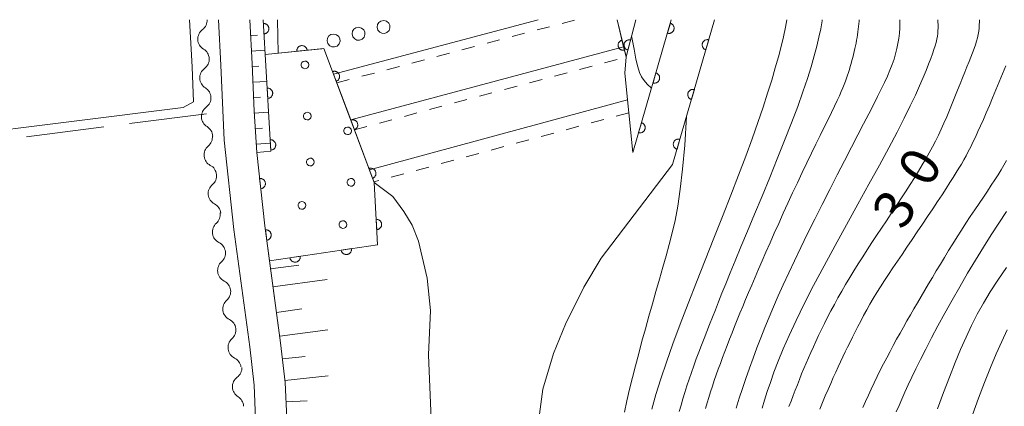
# Model space of a CAD drawing. Units: millimetres. Extents: x -70000 to -68000, y 31500 to 33000.
# Drawn here: x -69416 to -69321, y 32963 to 33000 of the extents above; entities that cross this region are included whole.
import ezdxf

# ---------------------------------------------------------------- set-up
doc = ezdxf.new("R2010")
doc.units = ezdxf.units.MM
for name, color, linetype, lineweight in [('210100_道路縁（街区線）', 7, 'Continuous', 15), ('510100_水涯線（河川、湖池等）（海岸線）', 7, 'Continuous', 15), ('510200_一条河川、細流', 7, 'Continuous', 15), ('522711_せき(上)', 7, 'Continuous', 20), ('522712_せき(下)', 7, 'Continuous', 20), ('523299_透過水制（パターン）', 7, 'Continuous', 20), ('610111_人工斜面(上)', 7, 'Continuous', 9), ('610199_人工斜面(中)', 7, 'Continuous', 9), ('611000_被覆(直)', 7, 'Continuous', 20), ('611012_被覆(下)', 7, 'Continuous', 9), ('611099_被覆(中)', 7, 'Continuous', 9), ('630200_耕地界', 7, 'Continuous', 9), ('710100_等高線（計曲線）', 7, 'Continuous', 20), ('710200_等高線（主曲線）', 7, 'Continuous', 9)]:
    doc.layers.add(name, color=color, linetype=linetype, lineweight=lineweight)
doc.layers.add('710107_等高線（計曲線）（注記）', color=7, linetype='Continuous')
doc.styles.add('Style-WORKING', font='txt')

msp = doc.modelspace()

# ---------------------------------------------------------------- linework, layer by layer
at = {"layer": '210100_道路縁（街区線）', "flags": 128}
for points in [[(-69396.76, 33000), (-69396.53, 32995.62), (-69396.21, 32988.41), (-69395.28, 32979.77), (-69393.75, 32968.45), (-69393.33, 32964.75), (-69393.19, 32961.48), (-69393.66, 32935.94), (-69394.61, 32907.91), (-69395.4, 32883.2), (-69395.91, 32866.02), (-69397.09, 32845.74), (-69399.42, 32821.08)], [(-69393.07, 32987.22), (-69393.33, 32991.18), (-69393.53, 32995.76), (-69393.76, 33000)], [(-69395.85, 32817.61), (-69392.98, 32848.69), (-69392.13, 32865.47), (-69392.11, 32869.16), (-69392.26, 32872.01), (-69392.4, 32883.18), (-69391.61, 32907.81), (-69390.66, 32935.86), (-69390.18, 32961.52), (-69390.34, 32964.99), (-69390.78, 32968.82), (-69392.3, 32980.13), (-69393.07, 32987.22)]]:
    msp.add_lwpolyline(points, dxfattribs=at)
at = {"layer": '510100_水涯線（河川、湖池等）（海岸線）', "flags": 128}
for points in [[(-69391.08, 33000), (-69391.01, 32996.79), (-69386.6, 32997.24), (-69381.74, 32984.31)], [(-69356.78, 32987.2), (-69357.56, 32994.86), (-69357.42, 32996.43), (-69358.29, 33000)], [(-69352.94, 32986.03), (-69359.823, 32977.015), (-69361.519, 32974.189), (-69363.289, 32970.62), (-69364.44, 32967.797), (-69365.471, 32964.343), (-69366.084, 32959.762), (-69365.86, 32954.17), (-69363.28, 32935.29), (-69359.45, 32916.71), (-69357.71, 32905.72), (-69358.18, 32892.78), (-69359.94, 32872.15), (-69361.25, 32854.57), (-69362.42, 32847.25)], [(-69369.324, 32900.364), (-69369.935, 32907.615), (-69370.47, 32910.91), (-69371.525, 32920.804), (-69372.54, 32927.772), (-69374.57, 32937.57), (-69375.02, 32943.62), (-69376.15, 32959.14), (-69376.51, 32967.68), (-69376.294, 32971.942), (-69376.612, 32975.058), (-69377.478, 32978.656), (-69378.069, 32980.185), (-69378.893, 32981.519), (-69379.949, 32982.96), (-69381.74, 32984.31)]]:
    msp.add_lwpolyline(points, dxfattribs=at)
at = {"layer": '510200_一条河川、細流', "extrusion": (0, 0, -1)}
for centre, start, end in [((69398.997, 32999.966), 176.91979, 233.09015), ((69398.796, 32996.222), 120.74943, 176.91979), ((69398.789, 32996.228), 177.47272, 233.64308), ((69398.624, 32992.482), 121.30236, 177.47272), ((69398.624, 32992.482), 177.47272, 233.64308), ((69398.458, 32988.735), 121.30236, 177.47272), ((69398.485, 32988.693), 173.84738, 230.01774), ((69398.083, 32984.965), 117.67702, 173.84738), ((69398.083, 32984.965), 173.84738, 230.01774), ((69397.681, 32981.237), 117.67702, 173.84738), ((69397.726, 32981.214), 172.3026, 228.47297), ((69397.224, 32977.498), 116.13224, 172.3026), ((69397.224, 32977.498), 172.3026, 228.47297), ((69396.721, 32973.782), 116.13224, 172.3026), ((69396.721, 32973.782), 172.3026, 228.47297), ((69396.219, 32970.066), 116.13224, 172.3026), ((69396.219, 32970.066), 172.3026, 228.47297), ((69395.717, 32966.349), 116.13224, 172.3026), ((69395.637, 32966.411), 177.47123, 233.64159), ((69395.472, 32962.664), 121.30087, 177.47123)]:
    msp.add_arc(centre, 1.128, start, end, dxfattribs=at)
at = {"layer": '510200_一条河川、細流'}
for centre, start, end in [((-69397.64, 32998.162), 126.9606, 239.19982), ((-69397.45, 32994.41), 126.40767, 238.64689), ((-69397.284, 32990.664), 126.40767, 238.64689), ((-69397.034, 32986.964), 130.03301, 242.27223), ((-69396.632, 32983.236), 130.03301, 242.27223), ((-69396.228, 32979.525), 131.57779, 243.817), ((-69395.726, 32975.808), 131.57779, 243.817), ((-69395.224, 32972.092), 131.57779, 243.817), ((-69394.721, 32968.376), 131.57779, 243.817), ((-69394.298, 32964.593), 126.40916, 238.64838)]:
    msp.add_arc(centre, 1.13, start, end, dxfattribs=at)
at = {"layer": '522711_せき(上)'}
for p, q in [((-69366.015, 32999.033), (-69364.806, 32999.353)), ((-69363.598, 32999.673), (-69362.389, 32999.992)), ((-69368.432, 32998.394), (-69367.223, 32998.714)), ((-69373.265, 32997.116), (-69372.057, 32997.436)), ((-69370.849, 32997.755), (-69369.64, 32998.075)), ((-69375.682, 32996.477), (-69374.474, 32996.796)), ((-69380.516, 32995.198), (-69379.308, 32995.518)), ((-69378.099, 32995.838), (-69376.891, 32996.157)), ((-69361.917, 32995.225), (-69360.71, 32995.548)), ((-69359.502, 32995.872), (-69358.295, 32996.196)), ((-69382.933, 32994.559), (-69381.725, 32994.879)), ((-69364.332, 32994.578), (-69363.124, 32994.901)), ((-69385.35, 32993.92), (-69384.142, 32994.24)), ((-69369.161, 32993.283), (-69367.954, 32993.607)), ((-69366.747, 32993.93), (-69365.539, 32994.254)), ((-69371.576, 32992.636), (-69370.369, 32992.96)), ((-69376.406, 32991.342), (-69375.198, 32991.665)), ((-69373.991, 32991.989), (-69372.784, 32992.312)), ((-69378.82, 32990.694), (-69377.613, 32991.018)), ((-69357.17, 32991.04), (-69358.376, 32990.713)), ((-69381.235, 32990.047), (-69380.028, 32990.371)), ((-69361.996, 32989.731), (-69363.202, 32989.404)), ((-69359.583, 32990.386), (-69360.789, 32990.058)), ((-69383.65, 32989.4), (-69382.443, 32989.724)), ((-69364.408, 32989.077), (-69365.615, 32988.749)), ((-69366.821, 32988.422), (-69368.028, 32988.095)), ((-69371.647, 32987.113), (-69372.853, 32986.786)), ((-69369.234, 32987.768), (-69370.44, 32987.44)), ((-69374.06, 32986.459), (-69375.266, 32986.131)), ((-69378.885, 32985.15), (-69380.092, 32984.823)), ((-69376.473, 32985.804), (-69377.679, 32985.477)), ((-69381.298, 32984.495), (-69381.76, 32984.37))]:
    msp.add_line(p, q, dxfattribs=at)
at = {"layer": '522712_せき(下)', "flags": 128}
for points in [[(-69385.67, 32994.77), (-69365.9, 33000)], [(-69384.01, 32990.35), (-69357.66, 32997.41)], [(-69357.3, 32992.3), (-69382.2, 32985.54)]]:
    msp.add_lwpolyline(points, dxfattribs=at)
at = {"layer": '523299_透過水制（パターン）', "flags": 128}
for points in [[(-69382.646, 32998.833), (-69382.75, 32999.045), (-69382.956, 32999.221), (-69383.232, 32999.294), (-69383.498, 32999.242), (-69383.693, 32999.109), (-69383.824, 32998.913), (-69383.874, 32998.647), (-69383.799, 32998.372), (-69383.621, 32998.167), (-69383.408, 32998.065), (-69383.173, 32998.049), (-69382.917, 32998.139), (-69382.717, 32998.342), (-69382.628, 32998.598), (-69382.646, 32998.833)], [(-69380.234, 32999.49), (-69380.338, 32999.702), (-69380.544, 32999.878), (-69380.82, 32999.951), (-69381.086, 32999.899), (-69381.281, 32999.766), (-69381.412, 32999.57), (-69381.462, 32999.304), (-69381.387, 32999.029), (-69381.209, 32998.824), (-69380.996, 32998.722), (-69380.761, 32998.706), (-69380.505, 32998.796), (-69380.305, 32998.999), (-69380.216, 32999.255), (-69380.234, 32999.49)], [(-69385.058, 32998.176), (-69385.162, 32998.388), (-69385.368, 32998.564), (-69385.644, 32998.637), (-69385.91, 32998.585), (-69386.105, 32998.452), (-69386.236, 32998.256), (-69386.286, 32997.99), (-69386.211, 32997.715), (-69386.033, 32997.51), (-69385.82, 32997.408), (-69385.585, 32997.392), (-69385.329, 32997.482), (-69385.129, 32997.685), (-69385.04, 32997.941), (-69385.058, 32998.176)]]:
    msp.add_lwpolyline(points, dxfattribs=at)
at = {"layer": '610111_人工斜面(上)', "flags": 128}
for points in [[(-69393.07, 32987.22), (-69393.33, 32991.18), (-69393.53, 32995.76), (-69393.76, 33000)], [(-69392.98, 32848.69), (-69392.13, 32865.47), (-69392.11, 32869.16), (-69392.26, 32872.01), (-69392.4, 32883.18), (-69391.61, 32907.81), (-69390.66, 32935.86), (-69390.18, 32961.52), (-69390.34, 32964.99), (-69390.78, 32968.82), (-69391.85, 32976.75)]]:
    msp.add_lwpolyline(points, dxfattribs=at)
at = {"layer": '610199_人工斜面(中)', "flags": 128}
for points in [[(-69393.68, 32998.5), (-69393.02, 32998.54)], [(-69393.6, 32997), (-69392.28, 32997.07)], [(-69393.52, 32995.51), (-69392.86, 32995.53)], [(-69393.45, 32994.01), (-69392.11, 32994.07)], [(-69393.39, 32992.51), (-69392.7, 32992.54)], [(-69393.32, 32991.01), (-69391.93, 32991.1)], [(-69393.22, 32989.51), (-69392.53, 32989.56)], [(-69393.12, 32988.02), (-69391.76, 32988.11)], [(-69391.74, 32975.97), (-69389.02, 32976.33)], [(-69391.51, 32974.23), (-69386.29, 32974.93)], [(-69391.17, 32971.77), (-69388.72, 32972.1)], [(-69390.86, 32969.46), (-69386.23, 32970.08)], [(-69390.6, 32967.27), (-69388.4, 32967.51)], [(-69390.36, 32965.18), (-69386.18, 32965.65)], [(-69390.26, 32963.13), (-69388.21, 32963.22)]]:
    msp.add_lwpolyline(points, dxfattribs=at)
at = {"layer": '611000_被覆(直)'}
for p, q in [((-69392.26, 32996.66), (-69392.46, 33000)), ((-69356.5, 33000), (-69357.42, 32996.43)), ((-69356.78, 32987.2), (-69353.06, 33000)), ((-69348.88, 33000), (-69352.94, 32986.03))]:
    msp.add_line(p, q, dxfattribs=at)
at = {"layer": '611000_被覆(直)', "flags": 128}
for points in [[(-69392.439, 32999.655), (-69392.38, 32998.656)], [(-69392.38, 32998.656), (-69392.336, 32998.661), (-69392.293, 32998.67), (-69392.252, 32998.681), (-69392.211, 32998.697), (-69392.172, 32998.716), (-69392.134, 32998.738), (-69392.098, 32998.763), (-69392.066, 32998.792), (-69392.035, 32998.823), (-69392.008, 32998.858), (-69391.983, 32998.894), (-69391.962, 32998.932), (-69391.945, 32998.972), (-69391.93, 32999.013), (-69391.92, 32999.056), (-69391.913, 32999.098), (-69391.91, 32999.141), (-69391.91, 32999.185), (-69391.915, 32999.229), (-69391.924, 32999.272), (-69391.935, 32999.313), (-69391.95, 32999.354), (-69391.97, 32999.393), (-69391.992, 32999.431), (-69392.017, 32999.467), (-69392.046, 32999.499), (-69392.077, 32999.53), (-69392.112, 32999.557), (-69392.147, 32999.582), (-69392.186, 32999.603), (-69392.226, 32999.62), (-69392.267, 32999.635), (-69392.31, 32999.645), (-69392.352, 32999.652), (-69392.395, 32999.655), (-69392.439, 32999.655)], [(-69358.29, 33000), (-69357.66, 32997.41), (-69357.42, 32996.43)], [(-69353.152, 32999.683), (-69353.431, 32998.723)], [(-69353.431, 32998.723), (-69353.388, 32998.713), (-69353.345, 32998.707), (-69353.302, 32998.704), (-69353.258, 32998.704), (-69353.215, 32998.709), (-69353.172, 32998.718), (-69353.13, 32998.73), (-69353.09, 32998.746), (-69353.05, 32998.765), (-69353.013, 32998.788), (-69352.978, 32998.813), (-69352.945, 32998.842), (-69352.915, 32998.874), (-69352.888, 32998.908), (-69352.864, 32998.945), (-69352.843, 32998.983), (-69352.826, 32999.022), (-69352.811, 32999.064), (-69352.801, 32999.107), (-69352.795, 32999.15), (-69352.792, 32999.192), (-69352.792, 32999.236), (-69352.798, 32999.28), (-69352.806, 32999.323), (-69352.818, 32999.365), (-69352.834, 32999.405), (-69352.853, 32999.444), (-69352.876, 32999.482), (-69352.902, 32999.517), (-69352.931, 32999.549), (-69352.962, 32999.579), (-69352.996, 32999.607), (-69353.033, 32999.631), (-69353.071, 32999.652), (-69353.11, 32999.669), (-69353.152, 32999.683)], [(-69388.215, 32997.076), (-69388.222, 32997.119), (-69388.232, 32997.161), (-69388.245, 32997.202), (-69388.263, 32997.243), (-69388.284, 32997.281), (-69388.308, 32997.317), (-69388.334, 32997.352), (-69388.365, 32997.383), (-69388.397, 32997.413), (-69388.433, 32997.438), (-69388.469, 32997.462), (-69388.508, 32997.481), (-69388.549, 32997.497), (-69388.591, 32997.51), (-69388.634, 32997.518), (-69388.677, 32997.523), (-69388.72, 32997.524), (-69388.764, 32997.522), (-69388.807, 32997.515), (-69388.85, 32997.505), (-69388.89, 32997.492), (-69388.931, 32997.475), (-69388.969, 32997.454), (-69389.006, 32997.43), (-69389.04, 32997.403), (-69389.071, 32997.373), (-69389.101, 32997.34), (-69389.127, 32997.305), (-69389.15, 32997.268), (-69389.169, 32997.229), (-69389.185, 32997.188), (-69389.198, 32997.147), (-69389.206, 32997.103), (-69389.211, 32997.061), (-69389.213, 32997.017), (-69389.21, 32996.973)], [(-69357.817, 32998.057), (-69357.86, 32998.044), (-69357.9, 32998.028), (-69357.939, 32998.01), (-69357.976, 32997.987), (-69358.011, 32997.961), (-69358.044, 32997.932), (-69358.075, 32997.901), (-69358.102, 32997.867), (-69358.127, 32997.831), (-69358.147, 32997.792), (-69358.165, 32997.753), (-69358.179, 32997.711), (-69358.189, 32997.669), (-69358.196, 32997.626), (-69358.199, 32997.582), (-69358.198, 32997.539), (-69358.193, 32997.496), (-69358.185, 32997.453), (-69358.173, 32997.41), (-69358.157, 32997.37), (-69358.138, 32997.331), (-69358.115, 32997.294), (-69358.089, 32997.259), (-69358.061, 32997.226), (-69358.03, 32997.195), (-69357.995, 32997.168), (-69357.959, 32997.143), (-69357.921, 32997.123), (-69357.881, 32997.105), (-69357.84, 32997.091), (-69357.797, 32997.081), (-69357.754, 32997.074), (-69357.71, 32997.071), (-69357.667, 32997.072), (-69357.624, 32997.077), (-69357.581, 32997.085)], [(-69357.581, 32997.085), (-69357.817, 32998.057)], [(-69356.999, 32998.063), (-69357.042, 32998.072), (-69357.085, 32998.077), (-69357.128, 32998.079), (-69357.172, 32998.077), (-69357.215, 32998.07), (-69357.258, 32998.061), (-69357.299, 32998.048), (-69357.339, 32998.03), (-69357.378, 32998.01), (-69357.415, 32997.986), (-69357.449, 32997.959), (-69357.481, 32997.929), (-69357.51, 32997.896), (-69357.536, 32997.862), (-69357.559, 32997.825), (-69357.579, 32997.786), (-69357.595, 32997.746), (-69357.608, 32997.704), (-69357.617, 32997.661), (-69357.622, 32997.618), (-69357.624, 32997.575), (-69357.622, 32997.531), (-69357.615, 32997.488), (-69357.606, 32997.445), (-69357.593, 32997.403), (-69357.575, 32997.364), (-69357.555, 32997.325), (-69357.53, 32997.288), (-69357.504, 32997.254), (-69357.474, 32997.222), (-69357.441, 32997.193), (-69357.407, 32997.167), (-69357.369, 32997.144), (-69357.331, 32997.124), (-69357.291, 32997.108), (-69357.249, 32997.095)], [(-69357.249, 32997.095), (-69356.999, 32998.063)], [(-69349.438, 32998.079), (-69349.481, 32998.09), (-69349.524, 32998.096), (-69349.567, 32998.099), (-69349.611, 32998.098), (-69349.654, 32998.093), (-69349.697, 32998.085), (-69349.739, 32998.073), (-69349.779, 32998.057), (-69349.819, 32998.038), (-69349.856, 32998.014), (-69349.891, 32997.989), (-69349.924, 32997.96), (-69349.954, 32997.928), (-69349.981, 32997.895), (-69350.005, 32997.858), (-69350.026, 32997.82), (-69350.044, 32997.781), (-69350.058, 32997.739), (-69350.068, 32997.696), (-69350.074, 32997.653), (-69350.078, 32997.61), (-69350.077, 32997.566), (-69350.072, 32997.523), (-69350.063, 32997.48), (-69350.051, 32997.438), (-69350.035, 32997.398), (-69350.016, 32997.358), (-69349.993, 32997.321), (-69349.968, 32997.286), (-69349.939, 32997.253), (-69349.907, 32997.223), (-69349.873, 32997.196), (-69349.836, 32997.172), (-69349.799, 32997.151), (-69349.759, 32997.133), (-69349.717, 32997.119)], [(-69349.717, 32997.119), (-69349.438, 32998.079)], [(-69391.85, 32976.75), (-69392.3, 32980.13), (-69393.07, 32987.22), (-69391.71, 32987.34), (-69392.26, 32996.66)], [(-69391.85, 32976.75), (-69381.42, 32978.3), (-69381.74, 32984.31), (-69383.65, 32989.4), (-69384.01, 32990.35), (-69385.35, 32993.92), (-69385.67, 32994.77), (-69386.6, 32997.24), (-69386.81, 32997.22), (-69392.26, 32996.66)], [(-69389.21, 32996.973), (-69388.215, 32997.076)], [(-69385.41, 32994.08), (-69385.37, 32994.098), (-69385.332, 32994.118), (-69385.296, 32994.142), (-69385.261, 32994.169), (-69385.229, 32994.199), (-69385.2, 32994.231), (-69385.173, 32994.266), (-69385.151, 32994.303), (-69385.13, 32994.342), (-69385.115, 32994.383), (-69385.102, 32994.424), (-69385.093, 32994.467), (-69385.088, 32994.51), (-69385.086, 32994.554), (-69385.089, 32994.598), (-69385.095, 32994.64), (-69385.105, 32994.682), (-69385.119, 32994.724), (-69385.136, 32994.765), (-69385.157, 32994.803), (-69385.18, 32994.839), (-69385.207, 32994.874), (-69385.237, 32994.905), (-69385.269, 32994.935), (-69385.304, 32994.961), (-69385.341, 32994.984), (-69385.38, 32995.004), (-69385.421, 32995.02), (-69385.462, 32995.033), (-69385.505, 32995.042), (-69385.549, 32995.047), (-69385.592, 32995.048), (-69385.636, 32995.046), (-69385.678, 32995.039), (-69385.721, 32995.03), (-69385.763, 32995.016)], [(-69385.763, 32995.016), (-69385.41, 32994.08)], [(-69354.547, 32994.882), (-69354.826, 32993.922)], [(-69354.826, 32993.922), (-69354.784, 32993.912), (-69354.741, 32993.905), (-69354.698, 32993.902), (-69354.654, 32993.903), (-69354.611, 32993.908), (-69354.568, 32993.916), (-69354.526, 32993.928), (-69354.486, 32993.945), (-69354.446, 32993.963), (-69354.409, 32993.987), (-69354.373, 32994.012), (-69354.341, 32994.041), (-69354.311, 32994.073), (-69354.283, 32994.107), (-69354.259, 32994.143), (-69354.239, 32994.181), (-69354.221, 32994.221), (-69354.207, 32994.262), (-69354.196, 32994.305), (-69354.19, 32994.348), (-69354.187, 32994.391), (-69354.188, 32994.435), (-69354.193, 32994.478), (-69354.201, 32994.521), (-69354.213, 32994.563), (-69354.23, 32994.603), (-69354.248, 32994.643), (-69354.272, 32994.68), (-69354.297, 32994.716), (-69354.326, 32994.748), (-69354.358, 32994.778), (-69354.392, 32994.806), (-69354.428, 32994.83), (-69354.466, 32994.85), (-69354.506, 32994.868), (-69354.547, 32994.882)], [(-69392.069, 32993.423), (-69392.01, 32992.424)], [(-69392.01, 32992.424), (-69391.966, 32992.429), (-69391.924, 32992.437), (-69391.882, 32992.449), (-69391.841, 32992.464), (-69391.802, 32992.484), (-69391.764, 32992.506), (-69391.729, 32992.531), (-69391.696, 32992.56), (-69391.665, 32992.591), (-69391.638, 32992.626), (-69391.613, 32992.661), (-69391.593, 32992.699), (-69391.575, 32992.74), (-69391.56, 32992.78), (-69391.55, 32992.823), (-69391.543, 32992.866), (-69391.54, 32992.909), (-69391.54, 32992.953), (-69391.545, 32992.997), (-69391.553, 32993.039), (-69391.565, 32993.081), (-69391.58, 32993.122), (-69391.6, 32993.161), (-69391.622, 32993.199), (-69391.647, 32993.234), (-69391.676, 32993.266), (-69391.707, 32993.298), (-69391.742, 32993.325), (-69391.777, 32993.35), (-69391.815, 32993.37), (-69391.856, 32993.388), (-69391.896, 32993.403), (-69391.939, 32993.413), (-69391.982, 32993.42), (-69392.025, 32993.423), (-69392.069, 32993.423)], [(-69350.834, 32993.278), (-69350.876, 32993.288), (-69350.919, 32993.295), (-69350.962, 32993.298), (-69351.006, 32993.297), (-69351.049, 32993.292), (-69351.092, 32993.284), (-69351.134, 32993.272), (-69351.174, 32993.255), (-69351.214, 32993.237), (-69351.251, 32993.213), (-69351.287, 32993.188), (-69351.319, 32993.159), (-69351.349, 32993.127), (-69351.377, 32993.093), (-69351.401, 32993.057), (-69351.421, 32993.019), (-69351.439, 32992.979), (-69351.453, 32992.938), (-69351.464, 32992.895), (-69351.47, 32992.852), (-69351.473, 32992.809), (-69351.472, 32992.765), (-69351.467, 32992.722), (-69351.459, 32992.679), (-69351.447, 32992.637), (-69351.43, 32992.597), (-69351.412, 32992.557), (-69351.388, 32992.52), (-69351.363, 32992.484), (-69351.334, 32992.452), (-69351.302, 32992.422), (-69351.268, 32992.394), (-69351.232, 32992.37), (-69351.194, 32992.35), (-69351.154, 32992.332), (-69351.113, 32992.318)], [(-69351.113, 32992.318), (-69350.834, 32993.278)], [(-69383.65, 32989.4), (-69383.61, 32989.418), (-69383.572, 32989.439), (-69383.536, 32989.462), (-69383.501, 32989.489), (-69383.469, 32989.519), (-69383.44, 32989.552), (-69383.414, 32989.586), (-69383.391, 32989.624), (-69383.371, 32989.662), (-69383.355, 32989.703), (-69383.342, 32989.745), (-69383.334, 32989.788), (-69383.329, 32989.831), (-69383.327, 32989.875), (-69383.33, 32989.918), (-69383.336, 32989.961), (-69383.346, 32990.003), (-69383.36, 32990.045), (-69383.377, 32990.086), (-69383.398, 32990.124), (-69383.421, 32990.16), (-69383.448, 32990.194), (-69383.478, 32990.226), (-69383.511, 32990.255), (-69383.546, 32990.282), (-69383.583, 32990.304), (-69383.622, 32990.324), (-69383.663, 32990.34), (-69383.704, 32990.353), (-69383.747, 32990.361), (-69383.791, 32990.366), (-69383.834, 32990.368), (-69383.878, 32990.365), (-69383.92, 32990.359), (-69383.963, 32990.349), (-69384.004, 32990.335)], [(-69384.004, 32990.335), (-69383.65, 32989.4)], [(-69355.943, 32990.081), (-69356.222, 32989.121)], [(-69356.222, 32989.121), (-69356.179, 32989.11), (-69356.136, 32989.104), (-69356.093, 32989.101), (-69356.049, 32989.102), (-69356.006, 32989.107), (-69355.963, 32989.115), (-69355.921, 32989.127), (-69355.881, 32989.143), (-69355.841, 32989.162), (-69355.804, 32989.186), (-69355.769, 32989.211), (-69355.736, 32989.24), (-69355.706, 32989.272), (-69355.679, 32989.305), (-69355.654, 32989.342), (-69355.634, 32989.38), (-69355.616, 32989.419), (-69355.602, 32989.461), (-69355.592, 32989.504), (-69355.586, 32989.547), (-69355.582, 32989.59), (-69355.583, 32989.634), (-69355.588, 32989.677), (-69355.597, 32989.72), (-69355.608, 32989.762), (-69355.625, 32989.802), (-69355.644, 32989.842), (-69355.667, 32989.879), (-69355.692, 32989.914), (-69355.721, 32989.947), (-69355.753, 32989.977), (-69355.787, 32990.004), (-69355.824, 32990.028), (-69355.861, 32990.049), (-69355.901, 32990.067), (-69355.943, 32990.081)], [(-69391.715, 32987.433), (-69391.672, 32987.438), (-69391.629, 32987.446), (-69391.588, 32987.458), (-69391.547, 32987.473), (-69391.508, 32987.492), (-69391.47, 32987.515), (-69391.434, 32987.54), (-69391.402, 32987.569), (-69391.371, 32987.6), (-69391.344, 32987.634), (-69391.319, 32987.67), (-69391.298, 32987.708), (-69391.28, 32987.748), (-69391.266, 32987.789), (-69391.255, 32987.832), (-69391.249, 32987.874), (-69391.245, 32987.918), (-69391.246, 32987.962), (-69391.25, 32988.005), (-69391.259, 32988.048), (-69391.27, 32988.089), (-69391.286, 32988.131), (-69391.305, 32988.169), (-69391.327, 32988.207), (-69391.353, 32988.243), (-69391.382, 32988.275), (-69391.412, 32988.306), (-69391.447, 32988.333), (-69391.483, 32988.358), (-69391.521, 32988.379), (-69391.561, 32988.397), (-69391.602, 32988.411), (-69391.645, 32988.422), (-69391.687, 32988.428), (-69391.73, 32988.432), (-69391.774, 32988.431)], [(-69391.774, 32988.431), (-69391.715, 32987.433)], [(-69352.229, 32988.477), (-69352.272, 32988.487), (-69352.315, 32988.493), (-69352.358, 32988.496), (-69352.401, 32988.496), (-69352.445, 32988.491), (-69352.488, 32988.482), (-69352.53, 32988.47), (-69352.57, 32988.454), (-69352.61, 32988.435), (-69352.647, 32988.412), (-69352.682, 32988.387), (-69352.714, 32988.358), (-69352.745, 32988.326), (-69352.772, 32988.292), (-69352.796, 32988.255), (-69352.817, 32988.217), (-69352.834, 32988.178), (-69352.849, 32988.136), (-69352.859, 32988.093), (-69352.865, 32988.05), (-69352.868, 32988.008), (-69352.867, 32987.964), (-69352.862, 32987.92), (-69352.854, 32987.877), (-69352.842, 32987.835), (-69352.826, 32987.795), (-69352.807, 32987.755), (-69352.784, 32987.718), (-69352.758, 32987.683), (-69352.729, 32987.651), (-69352.697, 32987.621), (-69352.664, 32987.593), (-69352.627, 32987.569), (-69352.589, 32987.548), (-69352.55, 32987.531), (-69352.508, 32987.517)], [(-69352.508, 32987.517), (-69352.229, 32988.477)], [(-69381.894, 32984.719), (-69381.853, 32984.736), (-69381.815, 32984.757), (-69381.779, 32984.78), (-69381.744, 32984.807), (-69381.712, 32984.837), (-69381.683, 32984.87), (-69381.656, 32984.904), (-69381.634, 32984.941), (-69381.613, 32984.98), (-69381.598, 32985.021), (-69381.584, 32985.063), (-69381.576, 32985.105), (-69381.571, 32985.149), (-69381.569, 32985.192), (-69381.572, 32985.236), (-69381.578, 32985.279), (-69381.587, 32985.321), (-69381.601, 32985.363), (-69381.618, 32985.403), (-69381.639, 32985.442), (-69381.662, 32985.478), (-69381.689, 32985.512), (-69381.719, 32985.544), (-69381.752, 32985.573), (-69381.786, 32985.6), (-69381.823, 32985.622), (-69381.862, 32985.643), (-69381.903, 32985.659), (-69381.945, 32985.672), (-69381.987, 32985.68), (-69382.031, 32985.685), (-69382.074, 32985.687), (-69382.118, 32985.685), (-69382.161, 32985.678), (-69382.203, 32985.669), (-69382.245, 32985.655)], [(-69382.245, 32985.655), (-69381.894, 32984.719)], [(-69392.688, 32983.699), (-69392.644, 32983.706), (-69392.602, 32983.717), (-69392.561, 32983.73), (-69392.521, 32983.747), (-69392.483, 32983.769), (-69392.446, 32983.793), (-69392.412, 32983.82), (-69392.381, 32983.85), (-69392.351, 32983.883), (-69392.326, 32983.918), (-69392.303, 32983.955), (-69392.284, 32983.994), (-69392.268, 32984.035), (-69392.256, 32984.077), (-69392.248, 32984.12), (-69392.243, 32984.163), (-69392.242, 32984.206), (-69392.245, 32984.25), (-69392.251, 32984.294), (-69392.262, 32984.336), (-69392.275, 32984.377), (-69392.293, 32984.417), (-69392.314, 32984.455), (-69392.338, 32984.492), (-69392.365, 32984.526), (-69392.396, 32984.557), (-69392.428, 32984.586), (-69392.464, 32984.612), (-69392.501, 32984.635), (-69392.54, 32984.654), (-69392.581, 32984.669), (-69392.622, 32984.682), (-69392.666, 32984.69), (-69392.708, 32984.695), (-69392.752, 32984.696), (-69392.796, 32984.693)], [(-69392.796, 32984.693), (-69392.688, 32983.699)], [(-69381.551, 32980.752), (-69381.497, 32979.753)], [(-69381.497, 32979.753), (-69381.454, 32979.758), (-69381.411, 32979.766), (-69381.369, 32979.777), (-69381.328, 32979.792), (-69381.289, 32979.812), (-69381.251, 32979.834), (-69381.216, 32979.859), (-69381.183, 32979.887), (-69381.152, 32979.918), (-69381.124, 32979.953), (-69381.099, 32979.988), (-69381.078, 32980.026), (-69381.06, 32980.066), (-69381.046, 32980.107), (-69381.035, 32980.15), (-69381.028, 32980.192), (-69381.024, 32980.235), (-69381.025, 32980.279), (-69381.029, 32980.323), (-69381.037, 32980.366), (-69381.049, 32980.407), (-69381.064, 32980.448), (-69381.083, 32980.487), (-69381.105, 32980.525), (-69381.13, 32980.561), (-69381.159, 32980.594), (-69381.189, 32980.625), (-69381.224, 32980.652), (-69381.259, 32980.677), (-69381.297, 32980.698), (-69381.337, 32980.716), (-69381.378, 32980.731), (-69381.421, 32980.742), (-69381.463, 32980.749), (-69381.507, 32980.752), (-69381.551, 32980.752)], [(-69392.114, 32978.733), (-69392.071, 32978.74), (-69392.029, 32978.752), (-69391.988, 32978.766), (-69391.948, 32978.785), (-69391.911, 32978.807), (-69391.875, 32978.832), (-69391.841, 32978.86), (-69391.811, 32978.891), (-69391.782, 32978.924), (-69391.758, 32978.96), (-69391.736, 32978.998), (-69391.718, 32979.037), (-69391.703, 32979.079), (-69391.691, 32979.121), (-69391.684, 32979.164), (-69391.681, 32979.207), (-69391.68, 32979.25), (-69391.684, 32979.294), (-69391.692, 32979.337), (-69391.704, 32979.379), (-69391.718, 32979.42), (-69391.737, 32979.46), (-69391.759, 32979.497), (-69391.784, 32979.533), (-69391.811, 32979.567), (-69391.843, 32979.597), (-69391.876, 32979.626), (-69391.912, 32979.65), (-69391.95, 32979.672), (-69391.989, 32979.69), (-69392.031, 32979.705), (-69392.072, 32979.717), (-69392.116, 32979.724), (-69392.159, 32979.727), (-69392.202, 32979.728), (-69392.246, 32979.724)], [(-69392.246, 32979.724), (-69392.114, 32978.733)], [(-69383.937, 32977.926), (-69384.926, 32977.779)], [(-69384.926, 32977.779), (-69384.918, 32977.736), (-69384.905, 32977.694), (-69384.89, 32977.654), (-69384.871, 32977.614), (-69384.849, 32977.577), (-69384.823, 32977.542), (-69384.795, 32977.508), (-69384.763, 32977.479), (-69384.73, 32977.45), (-69384.693, 32977.426), (-69384.655, 32977.405), (-69384.615, 32977.387), (-69384.574, 32977.373), (-69384.532, 32977.362), (-69384.488, 32977.356), (-69384.445, 32977.353), (-69384.402, 32977.353), (-69384.358, 32977.358), (-69384.315, 32977.366), (-69384.273, 32977.379), (-69384.233, 32977.394), (-69384.193, 32977.413), (-69384.156, 32977.435), (-69384.121, 32977.461), (-69384.087, 32977.489), (-69384.058, 32977.521), (-69384.029, 32977.554), (-69384.005, 32977.591), (-69383.984, 32977.629), (-69383.966, 32977.669), (-69383.952, 32977.71), (-69383.941, 32977.752), (-69383.935, 32977.796), (-69383.932, 32977.839), (-69383.932, 32977.882), (-69383.937, 32977.926)], [(-69388.883, 32977.191), (-69389.872, 32977.044)], [(-69389.872, 32977.044), (-69389.863, 32977.001), (-69389.851, 32976.959), (-69389.836, 32976.919), (-69389.817, 32976.879), (-69389.794, 32976.842), (-69389.769, 32976.807), (-69389.741, 32976.773), (-69389.709, 32976.744), (-69389.675, 32976.715), (-69389.638, 32976.691), (-69389.601, 32976.67), (-69389.561, 32976.652), (-69389.519, 32976.638), (-69389.477, 32976.627), (-69389.434, 32976.621), (-69389.391, 32976.618), (-69389.347, 32976.618), (-69389.304, 32976.623), (-69389.26, 32976.631), (-69389.219, 32976.644), (-69389.179, 32976.659), (-69389.139, 32976.678), (-69389.102, 32976.7), (-69389.066, 32976.726), (-69389.033, 32976.754), (-69389.003, 32976.786), (-69388.975, 32976.819), (-69388.951, 32976.856), (-69388.929, 32976.894), (-69388.912, 32976.934), (-69388.898, 32976.975), (-69388.887, 32977.017), (-69388.88, 32977.061), (-69388.878, 32977.104), (-69388.878, 32977.147), (-69388.883, 32977.191)]]:
    msp.add_lwpolyline(points, dxfattribs=at)
at = {"layer": '611012_被覆(下)', "flags": 128}
for points in [[(-69391.08, 33000), (-69391.01, 32996.79), (-69392.26, 32996.66)], [(-69392.26, 32996.66), (-69386.81, 32997.22), (-69386.6, 32997.24), (-69381.74, 32984.31), (-69381.42, 32978.3), (-69391.85, 32976.75)]]:
    msp.add_lwpolyline(points, dxfattribs=at)
at = {"layer": '611099_被覆(中)', "flags": 128}
for points in [[(-69388.037, 32995.666), (-69388.074, 32995.817), (-69388.165, 32995.939), (-69388.296, 32996.023), (-69388.451, 32996.035), (-69388.597, 32995.985), (-69388.712, 32995.886), (-69388.775, 32995.743), (-69388.775, 32995.589), (-69388.712, 32995.446), (-69388.597, 32995.347), (-69388.451, 32995.297), (-69388.296, 32995.309), (-69388.165, 32995.393), (-69388.074, 32995.515), (-69388.037, 32995.666)], [(-69387.811, 32990.716), (-69387.848, 32990.867), (-69387.939, 32990.989), (-69388.07, 32991.073), (-69388.225, 32991.085), (-69388.371, 32991.035), (-69388.486, 32990.936), (-69388.549, 32990.793), (-69388.549, 32990.639), (-69388.486, 32990.496), (-69388.371, 32990.397), (-69388.225, 32990.347), (-69388.07, 32990.359), (-69387.939, 32990.443), (-69387.848, 32990.565), (-69387.811, 32990.716)], [(-69383.917, 32989.295), (-69383.954, 32989.446), (-69384.045, 32989.568), (-69384.176, 32989.652), (-69384.331, 32989.664), (-69384.477, 32989.614), (-69384.592, 32989.515), (-69384.655, 32989.372), (-69384.655, 32989.218), (-69384.592, 32989.075), (-69384.477, 32988.976), (-69384.331, 32988.926), (-69384.176, 32988.938), (-69384.045, 32989.022), (-69383.954, 32989.144), (-69383.917, 32989.295)], [(-69387.534, 32986.284), (-69387.571, 32986.435), (-69387.662, 32986.557), (-69387.793, 32986.641), (-69387.948, 32986.653), (-69388.094, 32986.603), (-69388.209, 32986.504), (-69388.272, 32986.361), (-69388.272, 32986.207), (-69388.209, 32986.064), (-69388.094, 32985.965), (-69387.948, 32985.915), (-69387.793, 32985.927), (-69387.662, 32986.011), (-69387.571, 32986.133), (-69387.534, 32986.284)], [(-69383.62, 32984.325), (-69383.657, 32984.476), (-69383.748, 32984.598), (-69383.879, 32984.682), (-69384.034, 32984.694), (-69384.18, 32984.644), (-69384.295, 32984.545), (-69384.358, 32984.402), (-69384.358, 32984.248), (-69384.295, 32984.105), (-69384.18, 32984.006), (-69384.034, 32983.956), (-69383.879, 32983.968), (-69383.748, 32984.052), (-69383.657, 32984.174), (-69383.62, 32984.325)], [(-69388.35, 32982.1), (-69388.387, 32982.251), (-69388.478, 32982.373), (-69388.609, 32982.457), (-69388.764, 32982.469), (-69388.91, 32982.419), (-69389.025, 32982.32), (-69389.088, 32982.177), (-69389.088, 32982.023), (-69389.025, 32981.88), (-69388.91, 32981.781), (-69388.764, 32981.731), (-69388.609, 32981.743), (-69388.478, 32981.827), (-69388.387, 32981.949), (-69388.35, 32982.1)], [(-69384.384, 32980.244), (-69384.421, 32980.395), (-69384.512, 32980.517), (-69384.643, 32980.601), (-69384.798, 32980.613), (-69384.944, 32980.563), (-69385.059, 32980.464), (-69385.122, 32980.321), (-69385.122, 32980.167), (-69385.059, 32980.024), (-69384.944, 32979.925), (-69384.798, 32979.875), (-69384.643, 32979.887), (-69384.512, 32979.971), (-69384.421, 32980.093), (-69384.384, 32980.244)]]:
    msp.add_lwpolyline(points, dxfattribs=at)
at = {"layer": '630200_耕地界'}
for p, q in [((-69397.93, 32990.94), (-69405.37, 32989.992)), ((-69407.85, 32989.675), (-69415.29, 32988.727))]:
    msp.add_line(p, q, dxfattribs=at)
at = {"layer": '710100_等高線（計曲線）', "flags": 128}
for points in [[(-69474.82, 33000), (-69474.44, 32997.01), (-69472.82, 32984.13), (-69472.26, 32983.22), (-69471.21, 32982.67), (-69433.07, 32987.42), (-69400.17, 32991.56), (-69399.18, 32992.11), (-69399.32, 32995.48), (-69399.56, 33000)], [(-69341.9, 33000), (-69342.03, 32999.3), (-69342.23, 32998.38), (-69342.46, 32997.44), (-69342.72, 32996.44), (-69343.02, 32995.37), (-69343.36, 32994.2), (-69343.76, 32992.94), (-69344.2, 32991.58), (-69344.7, 32990.11), (-69345.25, 32988.53), (-69345.87, 32986.84), (-69346.56, 32985.02), (-69347.31, 32983.07), (-69348.11, 32981.03), (-69348.95, 32978.94), (-69349.79, 32976.81), (-69350.63, 32974.69), (-69351.44, 32972.62), (-69352.2, 32970.62), (-69352.9, 32968.72), (-69353.52, 32966.97), (-69354.06, 32965.34), (-69354.54, 32963.84), (-69354.94, 32962.43)], [(-69341.7, 32962.67), (-69341.5, 32963.2), (-69341.3, 32963.73), (-69341.1, 32964.26), (-69340.89, 32964.78), (-69340.69, 32965.3), (-69340.48, 32965.82), (-69340.26, 32966.34), (-69340.05, 32966.85), (-69339.82, 32967.37), (-69339.59, 32967.89), (-69339.35, 32968.43), (-69339.1, 32968.97), (-69338.84, 32969.53), (-69338.56, 32970.1), (-69338.27, 32970.69), (-69337.97, 32971.3), (-69337.65, 32971.91), (-69337.32, 32972.54), (-69336.97, 32973.18), (-69336.61, 32973.82), (-69336.23, 32974.47), (-69335.84, 32975.13), (-69335.43, 32975.79), (-69335.01, 32976.46), (-69334.58, 32977.13), (-69334.14, 32977.81), (-69333.69, 32978.5), (-69333.24, 32979.2), (-69332.77, 32979.9), (-69332.3, 32980.6), (-69331.83, 32981.31), (-69331.36, 32982.02), (-69330.89, 32982.73), (-69330.44, 32983.42), (-69330.01, 32984.1), (-69329.59, 32984.76), (-69329.19, 32985.4), (-69328.83, 32986.01), (-69328.48, 32986.6), (-69328.16, 32987.17), (-69327.86, 32987.74), (-69327.57, 32988.3), (-69327.28, 32988.87), (-69327.01, 32989.45), (-69326.74, 32990.05), (-69326.47, 32990.66), (-69326.2, 32991.3), (-69325.94, 32991.94), (-69325.68, 32992.58), (-69325.43, 32993.21), (-69325.18, 32993.82), (-69324.95, 32994.42), (-69324.73, 32994.97), (-69324.52, 32995.49), (-69324.32, 32995.98), (-69324.15, 32996.42), (-69323.98, 32996.84), (-69323.84, 32997.24), (-69323.71, 32997.6), (-69323.6, 32997.95), (-69323.51, 32998.28), (-69323.44, 32998.6), (-69323.38, 32998.91), (-69323.35, 32999.21), (-69323.33, 32999.52), (-69323.32, 32999.83), (-69323.32, 33000)], [(-69320.64, 32970.07), (-69321.16, 32968.96), (-69321.69, 32967.75), (-69322.25, 32966.44), (-69322.82, 32965.01), (-69323.4, 32963.49), (-69323.99, 32961.88)]]:
    msp.add_lwpolyline(points, dxfattribs=at)
at = {"layer": '710200_等高線（主曲線）', "flags": 128}
for points in [[(-69352.29, 32962.2), (-69352.12, 32962.8), (-69351.94, 32963.42), (-69351.75, 32964.04), (-69351.55, 32964.68), (-69351.34, 32965.32), (-69351.12, 32965.96), (-69350.89, 32966.61), (-69350.65, 32967.27), (-69350.4, 32967.93), (-69350.15, 32968.59), (-69349.89, 32969.26), (-69349.63, 32969.93), (-69349.36, 32970.61), (-69349.09, 32971.3), (-69348.81, 32972.01), (-69348.51, 32972.78), (-69348.17, 32973.61), (-69347.8, 32974.54), (-69347.38, 32975.58), (-69346.89, 32976.76), (-69346.34, 32978.1), (-69345.71, 32979.6), (-69345.03, 32981.25), (-69344.3, 32982.99), (-69343.56, 32984.79), (-69342.83, 32986.59), (-69342.12, 32988.36), (-69341.46, 32990.06), (-69340.86, 32991.63), (-69340.35, 32993.06), (-69339.92, 32994.34), (-69339.56, 32995.49), (-69339.26, 32996.53), (-69339.01, 32997.47), (-69338.81, 32998.34), (-69338.64, 32999.15), (-69338.5, 32999.92), (-69338.49, 33000)], [(-69334.93, 33000), (-69334.94, 32999.9), (-69334.96, 32999.63), (-69334.98, 32999.36), (-69335.01, 32999.1), (-69335.05, 32998.84), (-69335.08, 32998.58), (-69335.13, 32998.31), (-69335.17, 32998.04), (-69335.22, 32997.77), (-69335.28, 32997.5), (-69335.33, 32997.23), (-69335.4, 32996.95), (-69335.47, 32996.66), (-69335.54, 32996.38), (-69335.62, 32996.09), (-69335.7, 32995.8), (-69335.78, 32995.51), (-69335.87, 32995.22), (-69335.96, 32994.94), (-69336.05, 32994.66), (-69336.15, 32994.37), (-69336.25, 32994.09), (-69336.37, 32993.78), (-69336.5, 32993.46), (-69336.65, 32993.09), (-69336.84, 32992.68), (-69337.05, 32992.21), (-69337.3, 32991.68), (-69337.6, 32991.07), (-69337.93, 32990.39), (-69338.29, 32989.66), (-69338.69, 32988.86), (-69339.1, 32988.02), (-69339.53, 32987.13), (-69339.98, 32986.21), (-69340.44, 32985.26), (-69340.89, 32984.29), (-69341.35, 32983.31), (-69341.8, 32982.32), (-69342.25, 32981.34), (-69342.69, 32980.36), (-69343.12, 32979.41), (-69343.53, 32978.48), (-69343.92, 32977.59), (-69344.29, 32976.74), (-69344.65, 32975.93), (-69344.98, 32975.16), (-69345.3, 32974.41), (-69345.6, 32973.7), (-69345.89, 32973.01), (-69346.17, 32972.34), (-69346.44, 32971.68), (-69346.7, 32971.04), (-69346.96, 32970.41), (-69347.2, 32969.79), (-69347.44, 32969.18), (-69347.67, 32968.58), (-69347.9, 32967.99), (-69348.11, 32967.41), (-69348.32, 32966.84), (-69348.53, 32966.28), (-69348.72, 32965.73), (-69348.91, 32965.18), (-69349.1, 32964.64), (-69349.27, 32964.1), (-69349.44, 32963.56), (-69349.6, 32963.03), (-69349.75, 32962.5)], [(-69346.8, 32962.53), (-69346.5, 32963.48), (-69346.19, 32964.43), (-69345.86, 32965.4), (-69345.52, 32966.38), (-69345.17, 32967.36), (-69344.81, 32968.34), (-69344.43, 32969.32), (-69344.04, 32970.31), (-69343.63, 32971.3), (-69343.2, 32972.31), (-69342.75, 32973.35), (-69342.26, 32974.43), (-69341.73, 32975.57), (-69341.17, 32976.76), (-69340.56, 32978.02), (-69339.9, 32979.37), (-69339.21, 32980.76), (-69338.49, 32982.19), (-69337.77, 32983.63), (-69337.05, 32985.04), (-69336.35, 32986.41), (-69335.68, 32987.71), (-69335.06, 32988.9), (-69334.5, 32989.98), (-69334, 32990.95), (-69333.55, 32991.82), (-69333.15, 32992.61), (-69332.79, 32993.32), (-69332.48, 32993.97), (-69332.2, 32994.57), (-69331.96, 32995.14), (-69331.75, 32995.69), (-69331.56, 32996.22), (-69331.41, 32996.73), (-69331.28, 32997.23), (-69331.18, 32997.73), (-69331.1, 32998.22), (-69331.04, 32998.71), (-69331.01, 32999.2), (-69330.99, 32999.7), (-69330.99, 33000)], [(-69344.3, 32962.53), (-69344.06, 32963.29), (-69343.8, 32964.12), (-69343.5, 32965.01), (-69343.15, 32965.98), (-69342.74, 32967.06), (-69342.25, 32968.24), (-69341.68, 32969.55), (-69341.01, 32971), (-69340.22, 32972.6), (-69339.32, 32974.37), (-69338.31, 32976.25), (-69337.25, 32978.22), (-69336.15, 32980.22), (-69335.05, 32982.21), (-69333.98, 32984.14), (-69332.97, 32985.98), (-69332.06, 32987.67), (-69331.26, 32989.18), (-69330.58, 32990.53), (-69329.99, 32991.71), (-69329.5, 32992.74), (-69329.09, 32993.65), (-69328.75, 32994.44), (-69328.46, 32995.13), (-69328.22, 32995.73), (-69328.02, 32996.27), (-69327.85, 32996.73), (-69327.71, 32997.15), (-69327.59, 32997.51), (-69327.5, 32997.84), (-69327.43, 32998.14), (-69327.38, 32998.43), (-69327.34, 32998.7), (-69327.32, 32998.96), (-69327.31, 32999.24), (-69327.31, 32999.52), (-69327.32, 32999.83), (-69327.33, 33000)], [(-69354.98, 32993.4), (-69355.38, 32993.8), (-69355.69, 32994.15), (-69355.94, 32994.51), (-69356.13, 32994.93), (-69356.3, 32995.48), (-69356.47, 32996.21), (-69356.66, 32997.19), (-69356.9, 32998.47)], [(-69338.73, 32962.41), (-69338.46, 32963.08), (-69338.2, 32963.72), (-69337.93, 32964.33), (-69337.67, 32964.91), (-69337.43, 32965.47), (-69337.19, 32965.99), (-69336.95, 32966.5), (-69336.72, 32966.99), (-69336.5, 32967.47), (-69336.27, 32967.95), (-69336.04, 32968.42), (-69335.8, 32968.9), (-69335.56, 32969.39), (-69335.31, 32969.9), (-69335.05, 32970.41), (-69334.78, 32970.93), (-69334.5, 32971.47), (-69334.2, 32972.01), (-69333.89, 32972.56), (-69333.57, 32973.11), (-69333.22, 32973.68), (-69332.86, 32974.25), (-69332.48, 32974.84), (-69332.09, 32975.44), (-69331.67, 32976.06), (-69331.24, 32976.7), (-69330.78, 32977.37), (-69330.31, 32978.07), (-69329.82, 32978.79), (-69329.32, 32979.53), (-69328.82, 32980.29), (-69328.32, 32981.03), (-69327.83, 32981.76), (-69327.36, 32982.47), (-69326.92, 32983.13), (-69326.52, 32983.74), (-69326.16, 32984.3), (-69325.84, 32984.8), (-69325.55, 32985.26), (-69325.29, 32985.68), (-69325.05, 32986.09), (-69324.82, 32986.49), (-69324.6, 32986.89), (-69324.39, 32987.31), (-69324.16, 32987.74), (-69323.94, 32988.21), (-69323.7, 32988.7), (-69323.46, 32989.23), (-69323.2, 32989.79), (-69322.94, 32990.39), (-69322.66, 32991.04), (-69322.36, 32991.73), (-69322.05, 32992.47), (-69321.73, 32993.24), (-69321.41, 32994.03), (-69321.09, 32994.81), (-69320.78, 32995.57)], [(-69357.59, 32962.14), (-69357.35, 32963.23), (-69357.09, 32964.34), (-69356.81, 32965.47), (-69356.52, 32966.62), (-69356.21, 32967.79), (-69355.89, 32968.98), (-69355.56, 32970.18), (-69355.23, 32971.39), (-69354.89, 32972.6), (-69354.55, 32973.79), (-69354.21, 32974.97), (-69353.89, 32976.12), (-69353.57, 32977.24), (-69353.26, 32978.32), (-69352.97, 32979.44), (-69352.69, 32980.65), (-69352.44, 32982.03), (-69352.19, 32983.66), (-69351.97, 32985.59), (-69351.76, 32987.92), (-69351.58, 32990.69)], [(-69320.71, 32986.42), (-69320.96, 32985.97), (-69321.22, 32985.52), (-69321.5, 32985.06), (-69321.82, 32984.56), (-69322.17, 32984.04), (-69322.54, 32983.48), (-69322.94, 32982.89), (-69323.35, 32982.28), (-69323.77, 32981.66), (-69324.2, 32981.02), (-69324.63, 32980.37), (-69325.05, 32979.71), (-69325.47, 32979.05), (-69325.89, 32978.39), (-69326.3, 32977.73), (-69326.7, 32977.07), (-69327.09, 32976.42), (-69327.48, 32975.77), (-69327.86, 32975.14), (-69328.23, 32974.51), (-69328.59, 32973.9), (-69328.95, 32973.3), (-69329.29, 32972.7), (-69329.64, 32972.11), (-69329.98, 32971.52), (-69330.31, 32970.94), (-69330.65, 32970.35), (-69330.98, 32969.76), (-69331.31, 32969.17), (-69331.63, 32968.58), (-69331.95, 32967.99), (-69332.27, 32967.39), (-69332.58, 32966.79), (-69332.89, 32966.19), (-69333.19, 32965.58), (-69333.48, 32964.97), (-69333.77, 32964.37), (-69334.04, 32963.76), (-69334.3, 32963.17), (-69334.56, 32962.59)], [(-69331.34, 32962.15), (-69331.08, 32962.77), (-69330.8, 32963.4), (-69330.51, 32964.06), (-69330.2, 32964.76), (-69329.84, 32965.52), (-69329.45, 32966.33), (-69329.01, 32967.23), (-69328.5, 32968.21), (-69327.94, 32969.3), (-69327.32, 32970.46), (-69326.65, 32971.69), (-69325.94, 32972.96), (-69325.21, 32974.25), (-69324.46, 32975.55), (-69323.69, 32976.82), (-69322.93, 32978.06), (-69322.18, 32979.24), (-69321.43, 32980.38), (-69320.69, 32981.51)], [(-69327.36, 32962.46), (-69326.78, 32964.03), (-69326.22, 32965.52), (-69325.66, 32966.92), (-69325.13, 32968.2), (-69324.61, 32969.39), (-69324.08, 32970.51), (-69323.53, 32971.59), (-69322.93, 32972.67), (-69322.27, 32973.75), (-69321.54, 32974.89), (-69320.72, 32976.09)]]:
    msp.add_lwpolyline(points, dxfattribs=at)

# ---------------------------------------------------------------- texts
at = {"layer": '710107_等高線（計曲線）（注記）', "style": 'Style-WORKING'}
for s, p in [('0', (-69328.214, 32983.662)), ('3', (-69330.66, 32979.59))]:
    msp.add_text(s, height=3.75, rotation=59, dxfattribs=at).set_placement(p)

doc.saveas('drawing.dxf')
